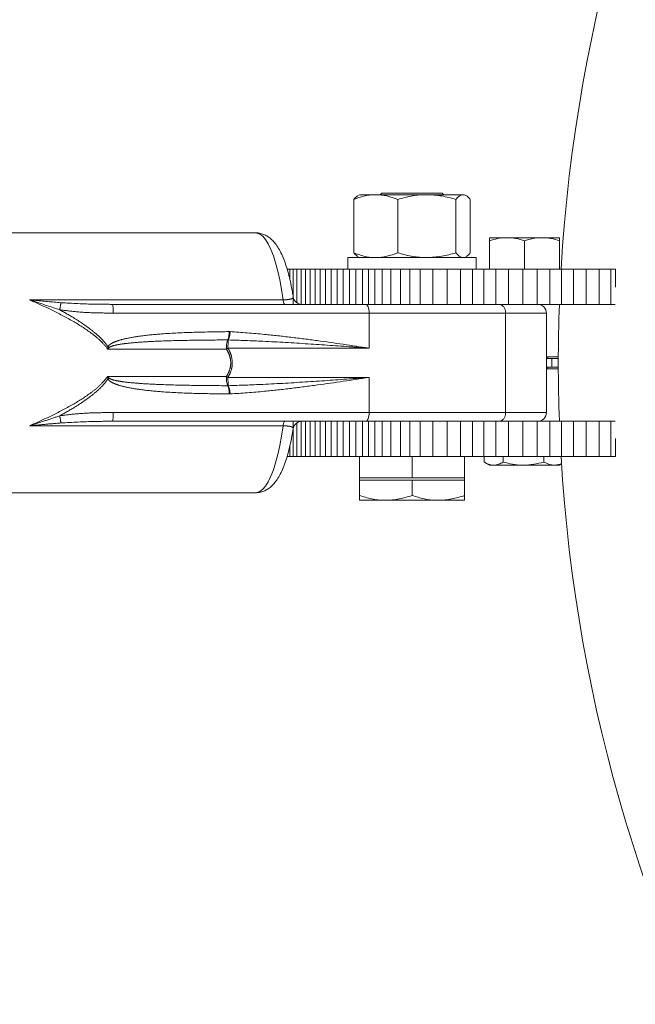
# Model space of a CAD drawing. Units: millimetres. Extents: x 0 to 2376, y 0 to 1682.
# Drawn here: x 555 to 576, y 549 to 583 of the extents above; entities that cross this region are included whole.
import ezdxf

# ---------------------------------------------------------------- set-up
doc = ezdxf.new("R2010")
doc.units = ezdxf.units.MM
doc.header["$LTSCALE"] = 40
doc.linetypes.add('PHANTOM', pattern=[1.27, 0.635, -0.127, 0.127, -0.127, 0.127, -0.127])
doc.layers.add('LE_NORM', color=179, linetype='Continuous', lineweight=40)
doc.styles.add('SLDTEXTSTYLE0', font='TXT', dxfattribs={"width": 0.605})
doc.dimstyles.new('SLDDIMSTYLE0', dxfattribs={"dimtxt": 14, "dimasz": 12, "dimexe": 0, "dimexo": 0.0625, "dimgap": 3.5, "dimtad": 1, "dimdec": 0, "dimrnd": 1e-09, "dimzin": 12, "dimdsep": 46, "dimtxsty": 'SLDTEXTSTYLE0', "dimsah": 1, "dimcen": 0.09, "dimadec": 0, "dimazin": 3, "dimtfac": 1, "dimtmove": 0, "dimatfit": 0, "dimfxl": 0, "dimfrac": 2, "dimtolj": 1, "dimtzin": 12, "dimarcsym": 0})
doc.dimstyles.new('SLDDIMSTYLE1', dxfattribs={"dimtxt": 14, "dimasz": 12, "dimexe": 0, "dimexo": 0.0625, "dimgap": 3.5, "dimtad": 1, "dimdec": 0, "dimrnd": 1e-09, "dimzin": 12, "dimdsep": 46, "dimtxsty": 'SLDTEXTSTYLE0', "dimsah": 1, "dimcen": 0.09, "dimadec": 0, "dimazin": 3, "dimtfac": 1, "dimtofl": 0, "dimtmove": 0, "dimatfit": 3, "dimfxl": 0, "dimfrac": 2, "dimtolj": 1, "dimtzin": 12, "dimarcsym": 0})

# ---------------------------------------------------------------- blocks, each defined once
blk = doc.blocks.new('_D')
at = {"layer": 'LE_NORM', "color": 7}
for p, q in [((475.403, 825.288), (492.855, 795.059)), ((816.354, 252.523), (496.592, 806.367)), ((498.573, 802.936), (502.642, 805.285)), ((490.874, 798.491), (498.573, 802.936)), ((490.874, 798.491), (470.09, 786.491))]:
    blk.add_line(p, q, dxfattribs=at)
for points in [[(498.573, 802.936), (510.965, 805.472), (506.965, 812.4)], [(490.874, 798.491), (478.482, 795.955), (482.482, 789.027)]]:
    blk.add_solid(points, dxfattribs=at)
at = {"layer": 'LE_NORM', "color": 7, "insert": (486.024, 816.529), "char_height": 14, "attachment_point": 1, "rotation": 30, "style": 'SLDTEXTSTYLE0'}
blk.add_mtext('9', dxfattribs=at)
blk = doc.blocks.new('_D_1')
at = {"layer": 'LE_NORM', "color": 7}
for p, q in [((76.64, 574.738), (76.64, 938.373)), ((1085.036, 574.738), (1085.036, 938.373)), ((76.64, 934.411), (1085.036, 934.411))]:
    blk.add_line(p, q, dxfattribs=at)
for points in [[(76.64, 934.411), (88.64, 930.411), (88.64, 938.411)], [(1085.036, 934.411), (1073.036, 938.411), (1073.036, 930.411)]]:
    blk.add_solid(points, dxfattribs=at)
at = {"layer": 'LE_NORM', "color": 7, "insert": (563.299, 952.458), "char_height": 14, "attachment_point": 1, "style": 'SLDTEXTSTYLE0'}
blk.add_mtext('1008', dxfattribs=at)
blk = doc.blocks.new('_D_2')
at = {"layer": 'LE_NORM', "color": 7}
for p, q in [((906.329, 1045.834), (1031.446, 973.598)), ((1028.015, 975.579), (1054.652, 1021.717)), ((1028.015, 975.579), (523.817, 102.283)), ((402.132, 172.538), (527.248, 100.302))]:
    blk.add_line(p, q, dxfattribs=at)
for points in [[(1028.015, 975.579), (1018.551, 967.187), (1025.479, 963.187)], [(523.817, 102.283), (533.281, 110.675), (526.353, 114.675)]]:
    blk.add_solid(points, dxfattribs=at)
at = {"layer": 'LE_NORM', "color": 7, "insert": (1021.484, 1000.362), "char_height": 14, "attachment_point": 1, "rotation": 60, "style": 'SLDTEXTSTYLE0'}
blk.add_mtext('1008', dxfattribs=at)

msp = doc.modelspace()

# ---------------------------------------------------------------- linework, layer by layer
at = {"color": 7, "linetype": 'Continuous', "lineweight": 15}
for p, q in [((566.229, 576.525), (566.176, 576.495)), ((566.229, 576.525), (566.786, 576.525)), ((566.786, 576.525), (568.535, 576.525)), ((566.993, 576.575), (566.943, 576.525)), ((569.064, 576.575), (566.993, 576.575)), ((568.535, 576.525), (569.778, 576.525)), ((569.114, 576.525), (569.064, 576.575)), ((569.778, 576.525), (569.829, 576.525)), ((569.881, 576.495), (569.829, 576.525)), ((566.034, 574.536), (566.034, 576.364)), ((567.538, 574.536), (567.538, 576.364)), ((569.532, 574.536), (569.532, 576.364)), ((570.023, 574.536), (570.023, 576.364)), ((562.672, 575.22), (552.524, 575.22)), ((570.679, 575.055), (571.279, 575.055)), ((570.679, 573.975), (570.679, 574.948)), ((572.479, 575.055), (571.279, 575.055)), ((571.879, 573.975), (571.879, 574.948)), ((573.079, 575.055), (572.479, 575.055)), ((573.079, 573.975), (573.079, 574.948)), ((565.829, 574.375), (565.829, 573.975)), ((570.229, 574.375), (565.829, 574.375)), ((566.176, 574.405), (566.229, 574.375)), ((569.829, 574.375), (569.881, 574.405)), ((570.229, 573.975), (570.229, 574.375)), ((563.739, 573.975), (563.843, 573.975)), ((563.843, 573.639), (563.843, 573.975)), ((563.843, 573.975), (563.96, 573.975)), ((563.96, 572.775), (563.96, 573.975)), ((563.96, 573.975), (564.089, 573.975)), ((564.089, 572.829), (564.089, 573.975)), ((564.089, 573.975), (564.229, 573.975)), ((564.229, 572.777), (564.229, 573.975)), ((564.229, 573.975), (564.38, 573.975)), ((564.38, 572.775), (564.38, 573.975)), ((564.38, 573.975), (564.54, 573.975)), ((564.54, 572.775), (564.54, 573.975)), ((564.54, 573.975), (564.708, 573.975)), ((564.708, 572.775), (564.708, 573.975)), ((564.708, 573.975), (564.885, 573.975)), ((564.885, 572.775), (564.885, 573.975)), ((564.885, 573.975), (565.07, 573.975)), ((565.07, 572.775), (565.07, 573.975)), ((565.07, 573.975), (565.262, 573.975)), ((565.262, 572.775), (565.262, 573.975)), ((565.262, 573.975), (565.462, 573.975)), ((565.462, 572.775), (565.462, 573.975)), ((565.462, 573.975), (565.669, 573.975)), ((565.669, 572.775), (565.669, 573.975)), ((565.669, 573.975), (565.885, 573.975)), ((565.885, 572.775), (565.885, 573.975)), ((565.885, 573.975), (566.107, 573.975)), ((566.107, 572.775), (566.107, 573.975)), ((566.107, 573.975), (566.33, 573.975)), ((566.33, 572.775), (566.33, 573.975)), ((566.33, 573.975), (566.541, 573.975)), ((566.541, 572.775), (566.541, 573.975)), ((566.541, 573.975), (566.753, 573.975)), ((566.753, 572.775), (566.753, 573.975)), ((566.753, 573.975), (567.003, 573.975)), ((567.003, 572.775), (567.003, 573.975)), ((567.003, 573.975), (567.306, 573.975)), ((567.306, 572.775), (567.306, 573.975)), ((567.306, 573.975), (567.631, 573.975)), ((567.631, 572.775), (567.631, 573.975)), ((567.631, 573.975), (567.955, 573.975)), ((567.955, 572.775), (567.955, 573.975)), ((567.955, 573.975), (568.311, 573.975)), ((568.311, 572.775), (568.311, 573.975)), ((568.311, 573.975), (568.745, 573.975)), ((568.745, 572.775), (568.745, 573.975)), ((568.745, 573.975), (569.23, 573.975)), ((569.23, 572.775), (569.23, 573.975)), ((569.23, 573.975), (569.69, 573.975)), ((569.69, 572.775), (569.69, 573.975)), ((569.69, 573.975), (570.096, 573.975)), ((570.096, 572.775), (570.096, 573.975)), ((570.096, 573.975), (570.486, 573.975)), ((570.486, 572.775), (570.486, 573.975)), ((570.486, 573.975), (570.893, 573.975)), ((570.893, 572.775), (570.893, 573.975)), ((570.893, 573.975), (571.335, 573.975)), ((571.335, 572.775), (571.335, 573.975)), ((571.335, 573.975), (571.819, 573.975)), ((571.819, 572.775), (571.819, 573.975)), ((571.819, 573.975), (572.307, 573.975)), ((572.307, 572.775), (572.307, 573.975)), ((572.307, 573.975), (572.748, 573.975)), ((572.748, 572.775), (572.748, 573.975)), ((572.748, 573.975), (573.145, 573.975)), ((573.145, 572.775), (573.145, 573.975)), ((573.145, 573.975), (573.552, 573.975)), ((573.552, 572.775), (573.552, 573.975)), ((573.552, 573.975), (573.993, 573.975)), ((573.993, 572.775), (573.993, 573.975)), ((573.993, 573.975), (574.432, 573.975)), ((574.432, 572.775), (574.432, 573.975)), ((574.432, 573.975), (574.83, 573.975)), ((574.83, 572.775), (574.83, 573.975)), ((574.83, 573.975), (574.996, 573.975)), ((574.996, 573.365), (574.996, 573.975)), ((557.778, 572.775), (566.445, 572.775)), ((566.445, 572.775), (568.454, 572.775)), ((568.454, 572.775), (568.745, 572.775)), ((568.745, 572.775), (569.23, 572.775)), ((569.23, 572.775), (569.69, 572.775)), ((569.69, 572.775), (570.096, 572.775)), ((570.096, 572.775), (570.486, 572.775)), ((570.486, 572.775), (570.893, 572.775)), ((570.893, 572.775), (571.335, 572.775)), ((571.335, 572.775), (571.819, 572.775)), ((571.819, 572.775), (572.307, 572.775)), ((572.307, 572.775), (572.748, 572.775)), ((572.748, 572.775), (573.145, 572.775)), ((573.145, 572.775), (573.552, 572.775)), ((573.552, 572.775), (573.993, 572.775)), ((573.993, 572.775), (574.432, 572.775)), ((574.432, 572.775), (574.83, 572.775)), ((574.83, 572.775), (574.982, 572.775)), ((572.629, 569.075), (572.629, 572.475)), ((572.629, 570.975), (573.034, 570.975)), ((572.629, 570.925), (572.81, 570.925)), ((572.679, 570.925), (572.679, 570.975)), ((572.81, 570.625), (572.81, 570.925)), ((572.81, 570.925), (573.034, 570.925)), ((572.629, 570.625), (572.81, 570.625)), ((573.034, 570.575), (572.629, 570.575)), ((572.679, 570.575), (572.679, 570.625)), ((572.81, 570.625), (573.034, 570.625)), ((566.445, 568.775), (557.778, 568.775)), ((563.96, 567.575), (563.96, 568.775)), ((564.229, 567.575), (564.229, 568.775)), ((564.38, 567.575), (564.38, 568.775)), ((564.54, 567.575), (564.54, 568.775)), ((564.708, 567.575), (564.708, 568.775)), ((564.885, 567.575), (564.885, 568.775)), ((565.07, 567.575), (565.07, 568.775)), ((565.262, 567.575), (565.262, 568.775)), ((565.462, 567.575), (565.462, 568.775)), ((565.669, 567.575), (565.669, 568.775)), ((565.885, 567.575), (565.885, 568.775)), ((566.107, 567.575), (566.107, 568.775)), ((566.33, 567.575), (566.33, 568.775)), ((568.454, 568.775), (566.445, 568.775)), ((566.541, 567.575), (566.541, 568.775)), ((566.753, 567.575), (566.753, 568.775)), ((567.003, 567.575), (567.003, 568.775)), ((567.306, 567.575), (567.306, 568.775)), ((567.631, 567.575), (567.631, 568.775)), ((567.955, 567.575), (567.955, 568.775)), ((568.311, 567.575), (568.311, 568.775)), ((568.454, 568.775), (568.745, 568.775)), ((568.745, 567.575), (568.745, 568.775)), ((568.745, 568.775), (569.23, 568.775)), ((569.23, 567.575), (569.23, 568.775)), ((569.23, 568.775), (569.69, 568.775)), ((569.69, 567.575), (569.69, 568.775)), ((569.69, 568.775), (570.096, 568.775)), ((570.096, 567.575), (570.096, 568.775)), ((570.096, 568.775), (570.486, 568.775)), ((570.486, 567.575), (570.486, 568.775)), ((570.486, 568.775), (570.893, 568.775)), ((570.893, 567.575), (570.893, 568.775)), ((570.893, 568.775), (571.335, 568.775)), ((571.335, 567.575), (571.335, 568.775)), ((571.335, 568.775), (571.819, 568.775)), ((571.819, 567.575), (571.819, 568.775)), ((571.819, 568.775), (572.307, 568.775)), ((572.307, 567.575), (572.307, 568.775)), ((572.307, 568.775), (572.748, 568.775)), ((572.748, 567.575), (572.748, 568.775)), ((572.748, 568.775), (573.145, 568.775)), ((573.145, 567.575), (573.145, 568.775)), ((573.145, 568.775), (573.552, 568.775)), ((573.552, 567.575), (573.552, 568.775)), ((573.552, 568.775), (573.993, 568.775)), ((573.993, 567.575), (573.993, 568.775)), ((573.993, 568.775), (574.432, 568.775)), ((574.432, 567.575), (574.432, 568.775)), ((574.432, 568.775), (574.83, 568.775)), ((574.83, 567.575), (574.83, 568.775)), ((574.83, 568.775), (574.982, 568.775)), ((564.089, 567.575), (564.089, 568.722)), ((574.996, 567.575), (574.996, 568.185)), ((563.843, 567.575), (563.843, 567.909)), ((563.739, 567.575), (563.843, 567.575)), ((563.843, 567.575), (563.96, 567.575)), ((563.96, 567.575), (564.089, 567.575)), ((564.089, 567.575), (564.229, 567.575)), ((564.229, 567.575), (564.38, 567.575)), ((564.38, 567.575), (564.54, 567.575)), ((564.54, 567.575), (564.708, 567.575)), ((564.708, 567.575), (564.885, 567.575)), ((564.885, 567.575), (565.07, 567.575)), ((565.07, 567.575), (565.262, 567.575)), ((565.262, 567.575), (565.462, 567.575)), ((565.462, 567.575), (565.669, 567.575)), ((565.669, 567.575), (565.885, 567.575)), ((565.885, 567.575), (566.107, 567.575)), ((566.107, 567.575), (566.33, 567.575)), ((566.229, 567.575), (566.229, 566.845)), ((566.33, 567.575), (566.541, 567.575)), ((566.541, 567.575), (566.753, 567.575)), ((566.753, 567.575), (567.003, 567.575)), ((567.003, 567.575), (567.306, 567.575)), ((567.306, 567.575), (567.631, 567.575)), ((567.631, 567.575), (567.955, 567.575)), ((567.955, 567.575), (568.311, 567.575)), ((568.029, 567.575), (568.029, 566.845)), ((568.311, 567.575), (568.745, 567.575)), ((568.745, 567.575), (569.23, 567.575)), ((569.23, 567.575), (569.69, 567.575)), ((569.69, 567.575), (570.096, 567.575)), ((569.829, 567.575), (569.829, 566.845)), ((570.096, 567.575), (570.486, 567.575)), ((570.486, 567.575), (570.893, 567.575)), ((570.494, 567.575), (570.494, 567.382)), ((570.893, 567.575), (571.335, 567.575)), ((571.151, 567.575), (571.151, 567.382)), ((571.335, 567.575), (571.819, 567.575)), ((571.819, 567.575), (572.307, 567.575)), ((572.307, 567.575), (572.748, 567.575)), ((572.536, 567.575), (572.536, 567.382)), ((572.748, 567.575), (573.145, 567.575)), ((573.145, 567.575), (573.552, 567.575)), ((573.552, 567.575), (573.993, 567.575)), ((573.993, 567.575), (574.432, 567.575)), ((574.432, 567.575), (574.83, 567.575)), ((574.83, 567.575), (574.996, 567.575)), ((570.514, 567.37), (570.679, 567.275)), ((570.679, 567.275), (570.822, 567.275)), ((570.822, 567.275), (571.843, 567.275)), ((572.9, 567.275), (571.843, 567.275)), ((572.9, 567.275), (573.079, 567.275)), ((573.079, 567.275), (573.144, 567.313)), ((566.229, 566.845), (566.229, 566.765)), ((567.129, 566.845), (566.229, 566.845)), ((566.229, 566.765), (566.229, 566.236)), ((566.229, 566.765), (567.129, 566.765)), ((568.029, 566.845), (567.129, 566.845)), ((567.129, 566.765), (568.029, 566.765)), ((568.929, 566.845), (568.029, 566.845)), ((568.029, 566.765), (568.029, 566.236)), ((568.029, 566.765), (568.929, 566.765)), ((569.829, 566.845), (568.929, 566.845)), ((568.929, 566.765), (569.829, 566.765)), ((569.829, 566.765), (569.829, 566.845)), ((569.829, 566.765), (569.829, 566.236)), ((552.524, 566.33), (562.672, 566.33)), ((566.229, 566.075), (567.129, 566.075)), ((567.129, 566.075), (568.929, 566.075)), ((569.829, 566.075), (568.929, 566.075))]:
    msp.add_line(p, q, dxfattribs=at)
at = {"color": 8, "linetype": 'PHANTOM', "lineweight": 0}
for p, q in [((554.937, 572.93), (563.614, 572.93)), ((566.56, 572.475), (557.803, 572.475)), ((566.56, 572.475), (566.56, 571.275)), ((571.225, 572.475), (566.56, 572.475)), ((571.225, 569.075), (571.225, 572.475)), ((572.629, 572.475), (571.225, 572.475)), ((561.766, 571.842), (561.802, 571.841)), ((561.742, 571.558), (561.724, 571.558)), ((561.676, 571.244), (557.611, 571.244)), ((566.56, 571.275), (561.73, 571.275)), ((557.611, 570.307), (561.676, 570.307)), ((561.73, 570.275), (566.56, 570.275)), ((566.56, 569.075), (566.56, 570.275)), ((561.724, 569.992), (561.742, 569.992)), ((561.802, 569.71), (561.766, 569.709)), ((557.803, 569.075), (566.56, 569.075)), ((566.56, 569.075), (571.225, 569.075)), ((571.225, 569.075), (572.629, 569.075)), ((563.614, 568.621), (554.937, 568.621))]:
    msp.add_line(p, q, dxfattribs=at)
at = {"color": 8, "linetype": 'PHANTOM', "lineweight": 0, "flags": 128}
for points in [[(563.614, 572.93), (563.562, 573.28), (563.502, 573.609), (563.435, 573.913), (563.361, 574.191), (563.282, 574.439), (563.197, 574.656), (563.108, 574.84), (563.015, 574.989), (562.919, 575.102), (562.822, 575.177), (562.722, 575.215), (562.672, 575.22)], [(563.614, 572.93), (563.619, 572.896), (563.626, 572.866), (563.633, 572.839), (563.641, 572.817), (563.649, 572.799), (563.659, 572.786), (563.668, 572.778), (563.678, 572.775)], [(566.445, 572.775), (566.467, 572.769), (566.489, 572.752), (566.509, 572.725), (566.526, 572.687), (566.541, 572.642), (566.551, 572.59), (566.558, 572.534), (566.56, 572.475)], [(563.614, 568.621), (563.619, 568.654), (563.626, 568.685), (563.633, 568.711), (563.641, 568.734), (563.649, 568.752), (563.659, 568.765), (563.668, 568.773), (563.678, 568.775)], [(566.56, 569.075), (566.558, 569.017), (566.551, 568.96), (566.541, 568.909), (566.526, 568.863), (566.509, 568.826), (566.489, 568.798), (566.467, 568.781), (566.445, 568.775)], [(562.672, 566.33), (562.722, 566.335), (562.822, 566.373), (562.919, 566.449), (563.015, 566.562), (563.108, 566.71), (563.197, 566.894), (563.282, 567.111), (563.361, 567.36), (563.435, 567.637), (563.502, 567.942), (563.562, 568.27), (563.614, 568.621)]]:
    msp.add_lwpolyline(points, dxfattribs=at)
at = {"color": 7, "linetype": 'Continuous', "lineweight": 15}
for centre, radius, start, end in [((627.479, 570.775), 54.445, 123.3695, 176.6305), ((564.26, 573.075), 0.3, 188.4348, 269.9842), ((572.329, 572.475), 0.3, 0, 90), ((627.479, 570.775), 54.445, 177.8948, 182.1052), ((564.26, 568.475), 0.3, 90.0044, 171.1678), ((572.329, 569.075), 0.3, 270, 0), ((627.479, 570.775), 54.445, 183.3695, 236.6305)]:
    msp.add_arc(centre, radius, start, end, dxfattribs=at)
at = {"color": 8, "linetype": 'PHANTOM', "lineweight": 0}
for centre, radius, start, end in [((545.827, 574.242), 10.28, 350.7411, 352.1147), ((556.868, 572.55), 0.937, 355.4392, 13.9223), ((570.961, 572.514), 0.267, 351.6506, 77.9381), ((561.099, 571.795), 0.669, 339.2838, 4.0022), ((561.115, 571.838), 0.687, 335.9228, 0.2185), ((562.337, 571.303), 0.664, 157.3974, 185.1611), ((564, 571.318), 2.271, 173.9234, 181.0703), ((553.804, 564.286), 8.013, 61.1248, 61.5294), ((566.48, 563.145), 9.416, 120.296, 120.6751), ((553.804, 577.264), 8.013, 298.4706, 298.8752), ((562.337, 570.247), 0.664, 174.8389, 202.6026), ((566.48, 578.405), 9.416, 239.3249, 239.704), ((564, 570.233), 2.271, 178.9297, 186.0766), ((561.099, 569.755), 0.669, 355.9978, 20.7162), ((561.115, 569.712), 0.687, 359.7815, 24.0772), ((545.827, 567.309), 10.28, 7.8853, 9.2589), ((556.868, 569.001), 0.937, 346.0777, 4.5608), ((570.961, 569.036), 0.267, 282.0619, 8.3494)]:
    msp.add_arc(centre, radius, start, end, dxfattribs=at)
at = {"color": 7, "linetype": 'Continuous', "lineweight": 15}
for points, knots in [([(566.786, 576.525), (566.768, 576.525), (566.633, 576.524), (566.379, 576.488), (566.15, 576.406), (566.034, 576.364)], [0, 0, 0, 0, 0.070097, 0.530787, 1, 1, 1, 1]), ([(567.538, 576.364), (567.416, 576.409), (567.169, 576.5), (566.914, 576.517), (566.786, 576.525)], [0, 0, 0, 0, 0.495451, 1, 1, 1, 1]), ([(568.535, 576.525), (568.511, 576.525), (568.332, 576.524), (567.995, 576.488), (567.691, 576.406), (567.538, 576.364)], [0, 0, 0, 0, 0.0701063, 0.5307982, 1, 1, 1, 1]), ([(569.532, 576.364), (569.37, 576.409), (569.043, 576.5), (568.705, 576.517), (568.535, 576.525)], [0, 0, 0, 0, 0.495465, 1, 1, 1, 1]), ([(569.778, 576.525), (569.755, 576.523), (569.703, 576.516), (569.62, 576.464), (569.562, 576.398), (569.532, 576.364)], [0, 0, 0, 0, 0.268397, 0.632383, 1, 1, 1, 1]), ([(570.023, 576.364), (570.003, 576.388), (569.952, 576.446), (569.87, 576.51), (569.809, 576.52), (569.778, 576.525)], [0, 0, 0, 0, 0.257243, 0.626382, 1, 1, 1, 1]), ([(566.177, 576.49), (566.159, 576.481), (566.11, 576.454), (566.064, 576.399), (566.034, 576.364)], [0, 0, 0, 0, 0.372594, 1, 1, 1, 1]), ([(563.962, 573.031), (563.954, 573.084), (563.929, 573.242), (563.88, 573.487), (563.816, 573.766), (563.743, 574.026), (563.661, 574.268), (563.568, 574.491), (563.465, 574.688), (563.354, 574.852), (563.237, 574.982), (563.115, 575.082), (562.986, 575.156), (562.842, 575.204), (562.735, 575.225), (562.677, 575.219), (562.673, 575.219)], [0, 0, 0, 0, 0.043651, 0.131049, 0.219206, 0.308437, 0.399208, 0.492235, 0.588453, 0.676212, 0.751534, 0.817309, 0.877232, 0.933836, 0.995019, 1, 1, 1, 1]), ([(571.279, 575.055), (571.264, 575.055), (571.157, 575.054), (570.954, 575.031), (570.771, 574.976), (570.679, 574.948)], [0, 0, 0, 0, 0.070106, 0.530785, 1, 1, 1, 1]), ([(570.679, 575.055), (570.679, 575.054), (570.679, 575.048), (570.679, 574.99), (570.679, 574.948)], [0, 0, 0, 0, 0.26863, 1, 1, 1, 1]), ([(571.879, 574.948), (571.781, 574.978), (571.584, 575.038), (571.381, 575.05), (571.279, 575.055)], [0, 0, 0, 0, 0.495462, 1, 1, 1, 1]), ([(572.479, 575.055), (572.464, 575.055), (572.357, 575.054), (572.154, 575.031), (571.971, 574.976), (571.879, 574.948)], [0, 0, 0, 0, 0.070099, 0.530789, 1, 1, 1, 1]), ([(573.079, 574.948), (572.981, 574.978), (572.784, 575.038), (572.581, 575.05), (572.479, 575.055)], [0, 0, 0, 0, 0.495455, 1, 1, 1, 1]), ([(573.079, 575.055), (573.079, 575.054), (573.079, 575.048), (573.079, 574.99), (573.079, 574.948)], [0, 0, 0, 0, 0.26863, 1, 1, 1, 1]), ([(566.786, 574.375), (566.768, 574.375), (566.633, 574.377), (566.379, 574.412), (566.15, 574.494), (566.034, 574.536)], [0, 0, 0, 0, 0.070097, 0.530787, 1, 1, 1, 1]), ([(566.177, 574.41), (566.159, 574.42), (566.11, 574.446), (566.064, 574.501), (566.034, 574.536)], [0, 0, 0, 0, 0.372594, 1, 1, 1, 1]), ([(567.538, 574.536), (567.416, 574.491), (567.169, 574.4), (566.914, 574.384), (566.786, 574.375)], [0, 0, 0, 0, 0.495451, 1, 1, 1, 1]), ([(568.535, 574.375), (568.511, 574.375), (568.332, 574.377), (567.995, 574.412), (567.691, 574.494), (567.538, 574.536)], [0, 0, 0, 0, 0.0701063, 0.5307982, 1, 1, 1, 1]), ([(569.532, 574.536), (569.37, 574.491), (569.043, 574.4), (568.705, 574.384), (568.535, 574.375)], [0, 0, 0, 0, 0.495464, 1, 1, 1, 1]), ([(569.778, 574.375), (569.755, 574.378), (569.703, 574.384), (569.62, 574.437), (569.562, 574.503), (569.532, 574.536)], [0, 0, 0, 0, 0.268397, 0.632383, 1, 1, 1, 1]), ([(570.023, 574.536), (570.003, 574.512), (569.956, 574.456), (569.907, 574.425), (569.88, 574.407)], [0, 0, 0, 0, 0.438661, 1, 1, 1, 1]), ([(562.672, 566.331), (562.719, 566.334), (562.816, 566.338), (562.955, 566.382), (563.085, 566.448), (563.203, 566.537), (563.314, 566.65), (563.42, 566.791), (563.524, 566.968), (563.621, 567.181), (563.71, 567.422), (563.789, 567.684), (563.858, 567.963), (563.916, 568.24), (563.948, 568.433), (563.963, 568.521)], [0, 0, 0, 0, 0.053301, 0.11049, 0.168493, 0.229775, 0.297225, 0.374105, 0.462417, 0.558632, 0.654239, 0.746979, 0.837464, 0.926399, 1, 1, 1, 1]), ([(570.822, 567.275), (570.814, 567.275), (570.755, 567.276), (570.652, 567.297), (570.559, 567.348), (570.515, 567.372)], [0, 0, 0, 0, 0.075139, 0.569025, 1, 1, 1, 1]), ([(571.151, 567.382), (571.098, 567.352), (570.99, 567.292), (570.878, 567.281), (570.822, 567.275)], [0, 0, 0, 0, 0.495454, 1, 1, 1, 1]), ([(571.843, 567.275), (571.827, 567.275), (571.703, 567.276), (571.468, 567.3), (571.257, 567.355), (571.151, 567.382)], [0, 0, 0, 0, 0.070097, 0.530791, 1, 1, 1, 1]), ([(572.536, 567.382), (572.423, 567.352), (572.196, 567.292), (571.962, 567.281), (571.843, 567.275)], [0, 0, 0, 0, 0.49546, 1, 1, 1, 1]), ([(572.9, 567.275), (572.871, 567.276), (572.748, 567.282), (572.628, 567.339), (572.536, 567.382)], [0, 0, 0, 0, 0.232373, 1, 1, 1, 1]), ([(573.153, 567.332), (573.117, 567.317), (573.034, 567.283), (572.949, 567.278), (572.9, 567.275)], [0, 0, 0, 0, 0.425582, 1, 1, 1, 1]), ([(567.129, 566.075), (567.107, 566.075), (566.946, 566.077), (566.641, 566.112), (566.367, 566.194), (566.229, 566.236)], [0, 0, 0, 0, 0.070103, 0.530785, 1, 1, 1, 1]), ([(566.229, 566.236), (566.229, 566.202), (566.229, 566.134), (566.229, 566.083), (566.229, 566.077), (566.229, 566.075)], [0, 0, 0, 0, 0.37617, 0.755822, 1, 1, 1, 1]), ([(568.029, 566.236), (567.882, 566.191), (567.587, 566.1), (567.282, 566.084), (567.129, 566.075)], [0, 0, 0, 0, 0.495465, 1, 1, 1, 1]), ([(568.929, 566.075), (568.907, 566.075), (568.746, 566.077), (568.441, 566.112), (568.167, 566.194), (568.029, 566.236)], [0, 0, 0, 0, 0.070104, 0.530791, 1, 1, 1, 1]), ([(569.829, 566.236), (569.682, 566.191), (569.387, 566.1), (569.082, 566.084), (568.929, 566.075)], [0, 0, 0, 0, 0.495459, 1, 1, 1, 1]), ([(569.829, 566.075), (569.829, 566.077), (569.829, 566.083), (569.829, 566.134), (569.829, 566.202), (569.829, 566.236)], [0, 0, 0, 0, 0.244178, 0.620035, 1, 1, 1, 1])]:
    msp.add_open_spline(points, degree=3, knots=knots, dxfattribs=at)
at = {"color": 8, "linetype": 'PHANTOM', "lineweight": 0}
for points, knots in [([(557.611, 571.244), (557.602, 571.256), (557.523, 571.37), (557.342, 571.563), (556.954, 571.875), (556.403, 572.22), (555.694, 572.592), (555.189, 572.817), (554.937, 572.93)], [0, 0, 0, 0, 0.013849, 0.130373, 0.247411, 0.481481, 0.740683, 1, 1, 1, 1]), ([(555.973, 572.588), (555.68, 572.686), (555.336, 572.8), (554.991, 572.912), (554.939, 572.929), (554.937, 572.93)], [0, 0, 0, 0, 0.849867, 0.996015, 1, 1, 1, 1]), ([(554.937, 572.93), (554.938, 572.93), (554.991, 572.924), (555.347, 572.889), (555.705, 572.858), (556.01, 572.832)], [0, 0, 0, 0, 0.002452, 0.149644, 1, 1, 1, 1]), ([(556.01, 572.832), (556.4, 572.81), (556.99, 572.777), (557.578, 572.776), (557.778, 572.775)], [0, 0, 0, 0, 0.66058, 1, 1, 1, 1]), ([(563.614, 572.93), (563.629, 572.93), (563.688, 572.93), (563.752, 572.935), (563.837, 572.945), (563.883, 572.956), (563.939, 572.978), (563.971, 572.999), (563.957, 573.022), (563.953, 573.029)], [0, 0, 0, 0, 0.063501, 0.249848, 0.29625, 0.533858, 0.576776, 0.873206, 1, 1, 1, 1]), ([(555.973, 572.588), (556.143, 572.492), (556.534, 572.272), (557.021, 571.938), (557.404, 571.61), (557.558, 571.413), (557.624, 571.33)], [0, 0, 0, 0, 0.279842, 0.642415, 0.847202, 1, 1, 1, 1]), ([(557.803, 572.475), (557.596, 572.477), (557.188, 572.481), (556.577, 572.51), (556.175, 572.562), (555.973, 572.588)], [0, 0, 0, 0, 0.3377206, 0.6682611, 1, 1, 1, 1]), ([(557.624, 571.33), (557.629, 571.338), (557.649, 571.37), (557.719, 571.427), (557.834, 571.487), (558.025, 571.553), (558.323, 571.629), (558.817, 571.708), (559.589, 571.781), (560.604, 571.827), (561.37, 571.836), (561.766, 571.842)], [0, 0, 0, 0, 0.006839, 0.026575, 0.062059, 0.097746, 0.16839, 0.278708, 0.450334, 0.716337, 1, 1, 1, 1]), ([(561.802, 571.841), (562.195, 571.813), (562.894, 571.763), (563.885, 571.651), (565.085, 571.497), (565.971, 571.364), (566.557, 571.276), (566.56, 571.275)], [0, 0, 0, 0, 0.241078, 0.429807, 0.618544, 0.997782, 1, 1, 1, 1]), ([(561.724, 571.558), (561.335, 571.556), (560.581, 571.551), (559.588, 571.528), (558.835, 571.492), (558.355, 571.452), (558.02, 571.409), (557.815, 571.369), (557.701, 571.325), (557.679, 571.307), (557.674, 571.302)], [0, 0, 0, 0, 0.288692, 0.558667, 0.731934, 0.842347, 0.912, 0.978941, 0.995174, 1, 1, 1, 1]), ([(566.56, 571.275), (566.557, 571.275), (566.543, 571.276), (566.348, 571.291), (565.663, 571.342), (564.471, 571.426), (563.055, 571.511), (562.137, 571.544), (561.742, 571.558)], [0, 0, 0, 0, 0.0021896, 0.0087701, 0.1266436, 0.443687, 0.7607241, 1, 1, 1, 1]), ([(557.611, 571.244), (557.611, 571.244), (557.615, 571.273), (557.619, 571.301), (557.624, 571.33)], [0, 0, 0, 0, 0.018548, 1, 1, 1, 1]), ([(557.674, 571.302), (557.653, 571.283), (557.632, 571.263), (557.611, 571.244), (557.611, 571.244)], [0, 0, 0, 0, 0.981974, 1, 1, 1, 1]), ([(561.676, 570.307), (561.706, 570.359), (561.779, 570.488), (561.84, 570.723), (561.811, 570.96), (561.743, 571.13), (561.695, 571.211), (561.676, 571.244)], [0, 0, 0, 0, 0.1797367, 0.4487429, 0.7170854, 0.8852183, 1, 1, 1, 1]), ([(561.73, 571.275), (561.749, 571.24), (561.796, 571.153), (561.863, 570.971), (561.891, 570.72), (561.832, 570.47), (561.759, 570.331), (561.73, 570.275)], [0, 0, 0, 0, 0.11361, 0.281374, 0.55171, 0.821762, 1, 1, 1, 1]), ([(554.937, 568.621), (555.189, 568.733), (555.693, 568.959), (556.403, 569.329), (556.957, 569.68), (557.361, 569.998), (557.527, 570.203), (557.611, 570.307)], [0, 0, 0, 0, 0.258893, 0.518576, 0.752677, 0.874996, 1, 1, 1, 1]), ([(557.624, 570.221), (557.558, 570.137), (557.404, 569.941), (557.021, 569.613), (556.534, 569.278), (556.143, 569.058), (555.973, 568.963)], [0, 0, 0, 0, 0.152798, 0.357585, 0.720158, 1, 1, 1, 1]), ([(557.624, 570.221), (557.619, 570.249), (557.615, 570.278), (557.611, 570.306), (557.611, 570.307)], [0, 0, 0, 0, 0.981452, 1, 1, 1, 1]), ([(557.611, 570.307), (557.611, 570.306), (557.632, 570.287), (557.653, 570.268), (557.674, 570.248)], [0, 0, 0, 0, 0.018026, 1, 1, 1, 1]), ([(561.766, 569.709), (561.37, 569.714), (560.604, 569.724), (559.589, 569.769), (558.817, 569.843), (558.323, 569.922), (558.025, 569.997), (557.834, 570.064), (557.719, 570.124), (557.649, 570.181), (557.629, 570.213), (557.624, 570.221)], [0, 0, 0, 0, 0.283663, 0.549666, 0.721292, 0.83161, 0.902254, 0.937941, 0.973425, 0.993161, 1, 1, 1, 1]), ([(557.674, 570.248), (557.679, 570.244), (557.701, 570.226), (557.815, 570.181), (558.02, 570.142), (558.355, 570.098), (558.835, 570.059), (559.588, 570.022), (560.581, 570), (561.335, 569.995), (561.724, 569.992)], [0, 0, 0, 0, 0.004826, 0.021059, 0.088, 0.157653, 0.268066, 0.441333, 0.711308, 1, 1, 1, 1]), ([(561.742, 569.992), (562.137, 570.006), (563.055, 570.039), (564.471, 570.124), (565.663, 570.208), (566.348, 570.259), (566.543, 570.274), (566.557, 570.275), (566.56, 570.275)], [0, 0, 0, 0, 0.239276, 0.556313, 0.873356, 0.99123, 0.99781, 1, 1, 1, 1]), ([(566.56, 570.275), (566.557, 570.275), (565.974, 570.187), (565.089, 570.054), (563.89, 569.899), (562.896, 569.787), (562.195, 569.737), (561.802, 569.71)], [0, 0, 0, 0, 0.002218, 0.379688, 0.569307, 0.758922, 1, 1, 1, 1]), ([(554.937, 568.621), (554.938, 568.621), (555.119, 568.68), (555.464, 568.792), (555.808, 568.907), (555.973, 568.963)], [0, 0, 0, 0, 0.002783, 0.522669, 1, 1, 1, 1]), ([(555.973, 568.963), (556.174, 568.989), (556.576, 569.041), (557.187, 569.07), (557.596, 569.073), (557.803, 569.075)], [0, 0, 0, 0, 0.330335, 0.66228, 1, 1, 1, 1]), ([(557.778, 568.775), (557.578, 568.775), (556.99, 568.774), (556.4, 568.741), (556.01, 568.719)], [0, 0, 0, 0, 0.33942, 1, 1, 1, 1]), ([(556.01, 568.719), (555.838, 568.704), (555.481, 568.674), (555.124, 568.639), (554.939, 568.621), (554.937, 568.621)], [0, 0, 0, 0, 0.478542, 0.996167, 1, 1, 1, 1]), ([(563.958, 568.522), (563.96, 568.526), (563.972, 568.545), (563.942, 568.572), (563.871, 568.6), (563.76, 568.617), (563.662, 568.619), (563.614, 568.621)], [0, 0, 0, 0, 0.0701501, 0.3455408, 0.5792331, 0.7927217, 1, 1, 1, 1])]:
    msp.add_open_spline(points, degree=3, knots=knots, dxfattribs=at)

# ---------------------------------------------------------------- dimensions: what is measured, and where the dimension line sits
at = {"layer": 'LE_NORM', "color": 7}
for base, p1, p2, angle, dimstyle, picture, middle in [((523.817, 102.283), (902.898, 1047.815), (398.7, 174.519), 60, 'SLDDIMSTYLE1', '_D_2', (1045.883, 1006.527)), ((498.573, 802.936), (473.422, 828.719), (818.336, 249.091), 30, 'SLDDIMSTYLE0', '_D', (498.844, 803.093))]:
    dim = msp.add_linear_dim(base=base, p1=p1, p2=p2, angle=angle, dimstyle=dimstyle, dxfattribs=at)
    dim.commit()
    dim.dimension.update_dxf_attribs({"geometry": picture, "text_midpoint": middle, "dimtype": 160})
dim = msp.add_linear_dim(base=(1085.036, 934.411), p1=(76.64, 570.775), p2=(1085.036, 570.775), dimstyle='SLDDIMSTYLE1', dxfattribs=at)
dim.commit()
dim.dimension.update_dxf_attribs({"geometry": '_D_1', "text_midpoint": (580.838, 934.411), "dimtype": 160})

doc.saveas('drawing.dxf')
